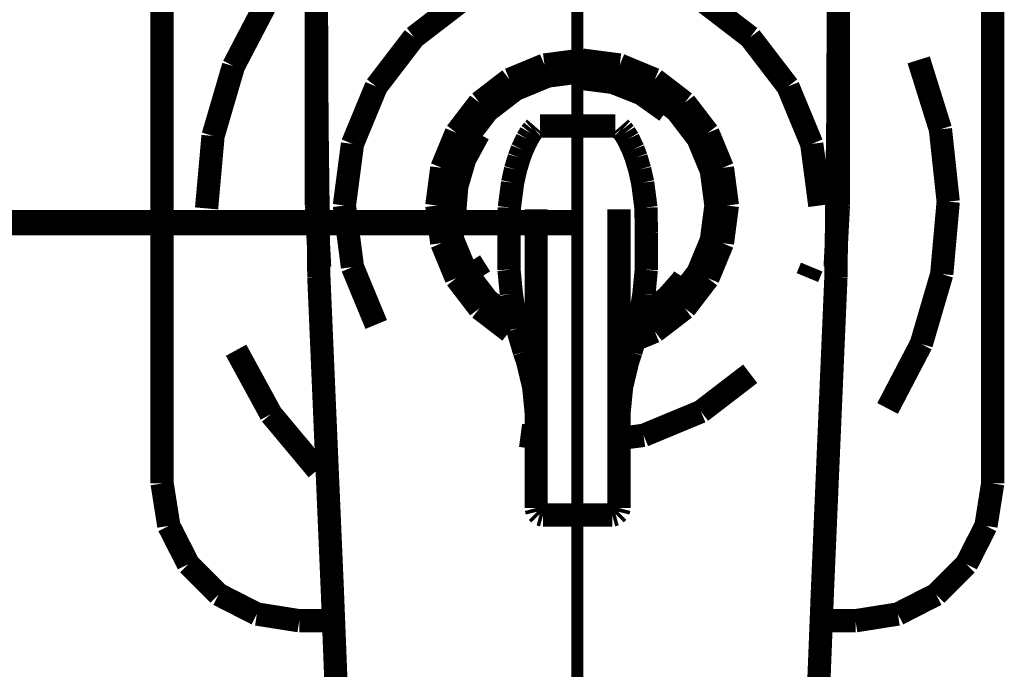
# Model space of a CAD drawing. Extents: x 72 to 485, y -269 to -8.
# Drawn here: x 134 to 142, y -94 to -89 of the extents above; entities that cross this region are included whole.
import ezdxf

# ---------------------------------------------------------------- set-up
doc = ezdxf.new("R2010")
doc.units = 0
doc.linetypes.add('AIGENLINE004', pattern=[5.2917, 3.5278, -1.7639, 0, 0])
doc.linetypes.add('AIGENLINE009', pattern=[1.4112, 0.7056, -0.7056])
doc.layers.add('LAYER_31', color=7, linetype='CONTINUOUS')
doc.layers.add('LAYER_5', color=7, linetype='CONTINUOUS')

# ---------------------------------------------------------------- blocks, each defined once
blk = doc.blocks.new('AIGNBL05010003')
at = {"layer": 'LAYER_5', "color": 6, "linetype": 'AIGENLINE009', "const_width": 0.1834, "flags": 128}
blk.add_lwpolyline([(138.4625, -90.4705), (126.5377, -90.4705)], dxfattribs=at)
blk = doc.blocks.new('AIGNBL1F0200E5')
at = {"layer": 'LAYER_31', "const_width": 0.1693}
blk.add_lwpolyline([(136.5631, -90.3651), (136.5858, -90.7917)], dxfattribs=at)
blk = doc.blocks.new('AIGNBL1F0200E6')
at = {"layer": 'LAYER_31', "const_width": 0.1693}
blk.add_lwpolyline([(136.5625, -90.342), (136.5631, -90.3651)], dxfattribs=at)
blk = doc.blocks.new('AIGNBL1F0200E7')
at = {"layer": 'LAYER_31', "const_width": 0.1693}
blk.add_lwpolyline([(136.5625, -88.8667), (136.5625, -90.342)], dxfattribs=at)
blk = doc.blocks.new('AIGNBL1F0200EC')
at = {"layer": 'LAYER_31', "const_width": 0.1693}
blk.add_lwpolyline([(136.6776, -93.129), (136.7671, -95.3948)], dxfattribs=at)
blk = doc.blocks.new('AIGNBL1F0200F3')
at = {"layer": 'LAYER_31', "const_width": 0.1693}
blk.add_lwpolyline([(136.5802, -90.8695), (136.6776, -93.129)], dxfattribs=at)
blk = doc.blocks.new('AIGNBL1F0200F5')
at = {"layer": 'LAYER_31', "const_width": 0.1693}
blk.add_lwpolyline([(136.5662, -89.7212), (136.5802, -90.8695)], dxfattribs=at)
blk = doc.blocks.new('AIGNBL1F0200F9')
at = {"layer": 'LAYER_31', "const_width": 0.1693}
blk.add_lwpolyline([(136.5625, -88.8667), (136.5662, -89.7212)], dxfattribs=at)
blk = doc.blocks.new('AIGNBL1F0200FA')
at = {"layer": 'LAYER_31', "const_width": 0.1693}
blk.add_lwpolyline([(140.3392, -90.7917), (140.3619, -90.3651)], dxfattribs=at)
blk = doc.blocks.new('AIGNBL1F0200FB')
at = {"layer": 'LAYER_31', "const_width": 0.1693}
blk.add_lwpolyline([(140.3625, -90.342), (140.3625, -88.8667)], dxfattribs=at)
blk = doc.blocks.new('AIGNBL1F0200FC')
at = {"layer": 'LAYER_31', "const_width": 0.1693}
blk.add_lwpolyline([(140.3619, -90.3651), (140.3625, -90.342)], dxfattribs=at)
blk = doc.blocks.new('AIGNBL1F020101')
at = {"layer": 'LAYER_31', "const_width": 0.1693}
blk.add_lwpolyline([(140.1579, -95.3948), (140.2474, -93.129)], dxfattribs=at)
blk = doc.blocks.new('AIGNBL1F020108')
at = {"layer": 'LAYER_31', "const_width": 0.1693}
blk.add_lwpolyline([(140.2474, -93.129), (140.3448, -90.8695)], dxfattribs=at)
blk = doc.blocks.new('AIGNBL1F02010A')
at = {"layer": 'LAYER_31', "const_width": 0.1693}
blk.add_lwpolyline([(140.3448, -90.8695), (140.3588, -89.7212)], dxfattribs=at)
blk = doc.blocks.new('AIGNBL1F02010D')
at = {"layer": 'LAYER_31', "const_width": 0.1693}
blk.add_lwpolyline([(140.3588, -89.7212), (140.3625, -88.8667)], dxfattribs=at)
blk = doc.blocks.new('AIGNBL1F02010F')
at = {"layer": 'LAYER_31', "const_width": 0.1693}
blk.add_lwpolyline([(138.2231, -89.3237), (138.4969, -89.2877)], dxfattribs=at)
blk = doc.blocks.new('AIGNBL1F020110')
at = {"layer": 'LAYER_31', "const_width": 0.1693}
blk.add_lwpolyline([(137.968, -89.4294), (138.2231, -89.3237)], dxfattribs=at)
blk = doc.blocks.new('AIGNBL1F020111')
at = {"layer": 'LAYER_31', "const_width": 0.1693}
blk.add_lwpolyline([(137.749, -89.5975), (137.968, -89.4294)], dxfattribs=at)
blk = doc.blocks.new('AIGNBL1F020112')
at = {"layer": 'LAYER_31', "const_width": 0.1693}
blk.add_lwpolyline([(137.5809, -89.8165), (137.749, -89.5975)], dxfattribs=at)
blk = doc.blocks.new('AIGNBL1F020113')
at = {"layer": 'LAYER_31', "const_width": 0.1693}
blk.add_lwpolyline([(137.4752, -90.0716), (137.5809, -89.8165)], dxfattribs=at)
blk = doc.blocks.new('AIGNBL1F020114')
at = {"layer": 'LAYER_31', "const_width": 0.1693}
blk.add_lwpolyline([(137.4392, -90.3454), (137.4752, -90.0716)], dxfattribs=at)
blk = doc.blocks.new('AIGNBL1F020115')
at = {"layer": 'LAYER_31', "const_width": 0.1693}
blk.add_lwpolyline([(137.4752, -90.6191), (137.4392, -90.3454)], dxfattribs=at)
blk = doc.blocks.new('AIGNBL1F020116')
at = {"layer": 'LAYER_31', "const_width": 0.1693}
blk.add_lwpolyline([(137.5809, -90.8742), (137.4752, -90.6191)], dxfattribs=at)
blk = doc.blocks.new('AIGNBL1F020117')
at = {"layer": 'LAYER_31', "const_width": 0.1693}
blk.add_lwpolyline([(137.749, -91.0932), (137.5809, -90.8742)], dxfattribs=at)
blk = doc.blocks.new('AIGNBL1F020118')
at = {"layer": 'LAYER_31', "const_width": 0.1693}
blk.add_lwpolyline([(137.968, -91.2613), (137.749, -91.0932)], dxfattribs=at)
blk = doc.blocks.new('AIGNBL1F020119')
at = {"layer": 'LAYER_31', "const_width": 0.1693}
blk.add_lwpolyline([(139.0257, -91.2613), (138.7706, -91.367)], dxfattribs=at)
blk = doc.blocks.new('AIGNBL1F02011A')
at = {"layer": 'LAYER_31', "const_width": 0.1693}
blk.add_lwpolyline([(139.2447, -91.0932), (139.0257, -91.2613)], dxfattribs=at)
blk = doc.blocks.new('AIGNBL1F02011B')
at = {"layer": 'LAYER_31', "const_width": 0.1693}
blk.add_lwpolyline([(139.4128, -90.8742), (139.2447, -91.0932)], dxfattribs=at)
blk = doc.blocks.new('AIGNBL1F02011C')
at = {"layer": 'LAYER_31', "const_width": 0.1693}
blk.add_lwpolyline([(139.5185, -90.6191), (139.4128, -90.8742)], dxfattribs=at)
blk = doc.blocks.new('AIGNBL1F02011D')
at = {"layer": 'LAYER_31', "const_width": 0.1693}
blk.add_lwpolyline([(139.5545, -90.3454), (139.5185, -90.6191)], dxfattribs=at)
blk = doc.blocks.new('AIGNBL1F02011E')
at = {"layer": 'LAYER_31', "const_width": 0.1693}
blk.add_lwpolyline([(139.5185, -90.0716), (139.5545, -90.3454)], dxfattribs=at)
blk = doc.blocks.new('AIGNBL1F02011F')
at = {"layer": 'LAYER_31', "const_width": 0.1693}
blk.add_lwpolyline([(139.4128, -89.8165), (139.5185, -90.0716)], dxfattribs=at)
blk = doc.blocks.new('AIGNBL1F020120')
at = {"layer": 'LAYER_31', "const_width": 0.1693}
blk.add_lwpolyline([(139.2447, -89.5975), (139.4128, -89.8165)], dxfattribs=at)
blk = doc.blocks.new('AIGNBL1F020121')
at = {"layer": 'LAYER_31', "const_width": 0.1693}
blk.add_lwpolyline([(139.0257, -89.4294), (139.2447, -89.5975)], dxfattribs=at)
blk = doc.blocks.new('AIGNBL1F020122')
at = {"layer": 'LAYER_31', "const_width": 0.1693}
blk.add_lwpolyline([(138.7706, -89.3237), (139.0257, -89.4294)], dxfattribs=at)
blk = doc.blocks.new('AIGNBL1F020123')
at = {"layer": 'LAYER_31', "const_width": 0.1693}
blk.add_lwpolyline([(138.4969, -89.2877), (138.7706, -89.3237)], dxfattribs=at)
blk = doc.blocks.new('AIGNBL1F020124')
at = {"layer": 'LAYER_31', "const_width": 0.1693}
blk.add_lwpolyline([(138.4969, -89.3232), (138.2323, -89.358)], dxfattribs=at)
blk = doc.blocks.new('AIGNBL1F020125')
at = {"layer": 'LAYER_31', "const_width": 0.1693}
blk.add_lwpolyline([(138.2323, -89.358), (137.9858, -89.4601)], dxfattribs=at)
blk = doc.blocks.new('AIGNBL1F020126')
at = {"layer": 'LAYER_31', "const_width": 0.1693}
blk.add_lwpolyline([(137.9858, -89.4601), (137.7741, -89.6226)], dxfattribs=at)
blk = doc.blocks.new('AIGNBL1F020127')
at = {"layer": 'LAYER_31', "const_width": 0.1693}
blk.add_lwpolyline([(137.7741, -89.6226), (137.6116, -89.8343)], dxfattribs=at)
blk = doc.blocks.new('AIGNBL1F020128')
at = {"layer": 'LAYER_31', "const_width": 0.1693}
blk.add_lwpolyline([(137.6116, -89.8343), (137.5095, -90.0808)], dxfattribs=at)
blk = doc.blocks.new('AIGNBL1F020129')
at = {"layer": 'LAYER_31', "const_width": 0.1693}
blk.add_lwpolyline([(137.5095, -90.0808), (137.4747, -90.3454)], dxfattribs=at)
blk = doc.blocks.new('AIGNBL1F02012A')
at = {"layer": 'LAYER_31', "const_width": 0.1693}
blk.add_lwpolyline([(137.4747, -90.3454), (137.5095, -90.6099)], dxfattribs=at)
blk = doc.blocks.new('AIGNBL1F02012B')
at = {"layer": 'LAYER_31', "const_width": 0.1693}
blk.add_lwpolyline([(137.5095, -90.6099), (137.6116, -90.8564)], dxfattribs=at)
blk = doc.blocks.new('AIGNBL1F02012C')
at = {"layer": 'LAYER_31', "const_width": 0.1693}
blk.add_lwpolyline([(137.6116, -90.8564), (137.7741, -91.0681)], dxfattribs=at)
blk = doc.blocks.new('AIGNBL1F02012D')
at = {"layer": 'LAYER_31', "const_width": 0.1693}
blk.add_lwpolyline([(137.7741, -91.0681), (137.9858, -91.2306)], dxfattribs=at)
blk = doc.blocks.new('AIGNBL1F02012E')
at = {"layer": 'LAYER_31', "const_width": 0.1693}
blk.add_lwpolyline([(139.0079, -91.2306), (139.2196, -91.0681)], dxfattribs=at)
blk = doc.blocks.new('AIGNBL1F02012F')
at = {"layer": 'LAYER_31', "const_width": 0.1693}
blk.add_lwpolyline([(139.2196, -91.0681), (139.3821, -90.8564)], dxfattribs=at)
blk = doc.blocks.new('AIGNBL1F020130')
at = {"layer": 'LAYER_31', "const_width": 0.1693}
blk.add_lwpolyline([(139.3821, -90.8564), (139.4842, -90.6099)], dxfattribs=at)
blk = doc.blocks.new('AIGNBL1F020131')
at = {"layer": 'LAYER_31', "const_width": 0.1693}
blk.add_lwpolyline([(139.4842, -90.6099), (139.519, -90.3454)], dxfattribs=at)
blk = doc.blocks.new('AIGNBL1F020132')
at = {"layer": 'LAYER_31', "const_width": 0.1693}
blk.add_lwpolyline([(139.519, -90.3454), (139.4842, -90.0808)], dxfattribs=at)
blk = doc.blocks.new('AIGNBL1F020133')
at = {"layer": 'LAYER_31', "const_width": 0.1693}
blk.add_lwpolyline([(139.4842, -90.0808), (139.3821, -89.8343)], dxfattribs=at)
blk = doc.blocks.new('AIGNBL1F020134')
at = {"layer": 'LAYER_31', "const_width": 0.1693}
blk.add_lwpolyline([(139.3821, -89.8343), (139.2196, -89.6226)], dxfattribs=at)
blk = doc.blocks.new('AIGNBL1F020135')
at = {"layer": 'LAYER_31', "const_width": 0.1693}
blk.add_lwpolyline([(139.2196, -89.6226), (139.0079, -89.4601)], dxfattribs=at)
blk = doc.blocks.new('AIGNBL1F020136')
at = {"layer": 'LAYER_31', "const_width": 0.1693}
blk.add_lwpolyline([(139.0079, -89.4601), (138.7614, -89.358)], dxfattribs=at)
blk = doc.blocks.new('AIGNBL1F020137')
at = {"layer": 'LAYER_31', "const_width": 0.1693}
blk.add_lwpolyline([(138.7614, -89.358), (138.4969, -89.3232)], dxfattribs=at)
blk = doc.blocks.new('AIGNBL1F020138')
at = {"layer": 'LAYER_31', "const_width": 0.1693}
blk.add_lwpolyline([(138.2446, -89.4041), (138.4969, -89.3709)], dxfattribs=at)
blk = doc.blocks.new('AIGNBL1F020139')
at = {"layer": 'LAYER_31', "const_width": 0.1693}
blk.add_lwpolyline([(138.0096, -89.5014), (138.2446, -89.4041)], dxfattribs=at)
blk = doc.blocks.new('AIGNBL1F02013A')
at = {"layer": 'LAYER_31', "const_width": 0.1693}
blk.add_lwpolyline([(137.8078, -89.6563), (138.0096, -89.5014)], dxfattribs=at)
blk = doc.blocks.new('AIGNBL1F02013B')
at = {"layer": 'LAYER_31', "const_width": 0.1693}
blk.add_lwpolyline([(137.6529, -89.8581), (137.8078, -89.6563)], dxfattribs=at)
blk = doc.blocks.new('AIGNBL1F02013C')
at = {"layer": 'LAYER_31', "const_width": 0.1693}
blk.add_lwpolyline([(137.5556, -90.0931), (137.6529, -89.8581)], dxfattribs=at)
blk = doc.blocks.new('AIGNBL1F02013D')
at = {"layer": 'LAYER_31', "const_width": 0.1693}
blk.add_lwpolyline([(137.5224, -90.3454), (137.5556, -90.0931)], dxfattribs=at)
blk = doc.blocks.new('AIGNBL1F02013E')
at = {"layer": 'LAYER_31', "const_width": 0.1693}
blk.add_lwpolyline([(137.5556, -90.5976), (137.5224, -90.3454)], dxfattribs=at)
blk = doc.blocks.new('AIGNBL1F02013F')
at = {"layer": 'LAYER_31', "const_width": 0.1693}
blk.add_lwpolyline([(137.6529, -90.8326), (137.5556, -90.5976)], dxfattribs=at)
blk = doc.blocks.new('AIGNBL1F020140')
at = {"layer": 'LAYER_31', "const_width": 0.1693}
blk.add_lwpolyline([(137.8078, -91.0344), (137.6529, -90.8326)], dxfattribs=at)
blk = doc.blocks.new('AIGNBL1F020141')
at = {"layer": 'LAYER_31', "const_width": 0.1693}
blk.add_lwpolyline([(138.0096, -91.1893), (137.8078, -91.0344)], dxfattribs=at)
blk = doc.blocks.new('AIGNBL1F020142')
at = {"layer": 'LAYER_31', "const_width": 0.1693}
blk.add_lwpolyline([(139.1859, -91.0344), (138.9841, -91.1893)], dxfattribs=at)
blk = doc.blocks.new('AIGNBL1F020143')
at = {"layer": 'LAYER_31', "const_width": 0.1693}
blk.add_lwpolyline([(139.3408, -90.8326), (139.1859, -91.0344)], dxfattribs=at)
blk = doc.blocks.new('AIGNBL1F020144')
at = {"layer": 'LAYER_31', "const_width": 0.1693}
blk.add_lwpolyline([(139.4381, -90.5976), (139.3408, -90.8326)], dxfattribs=at)
blk = doc.blocks.new('AIGNBL1F020145')
at = {"layer": 'LAYER_31', "const_width": 0.1693}
blk.add_lwpolyline([(139.4713, -90.3454), (139.4381, -90.5976)], dxfattribs=at)
blk = doc.blocks.new('AIGNBL1F020146')
at = {"layer": 'LAYER_31', "const_width": 0.1693}
blk.add_lwpolyline([(139.4381, -90.0931), (139.4713, -90.3454)], dxfattribs=at)
blk = doc.blocks.new('AIGNBL1F020147')
at = {"layer": 'LAYER_31', "const_width": 0.1693}
blk.add_lwpolyline([(139.3408, -89.8581), (139.4381, -90.0931)], dxfattribs=at)
blk = doc.blocks.new('AIGNBL1F020148')
at = {"layer": 'LAYER_31', "const_width": 0.1693}
blk.add_lwpolyline([(139.1859, -89.6563), (139.3408, -89.8581)], dxfattribs=at)
blk = doc.blocks.new('AIGNBL1F020149')
at = {"layer": 'LAYER_31', "const_width": 0.1693}
blk.add_lwpolyline([(138.9841, -89.5014), (139.1859, -89.6563)], dxfattribs=at)
blk = doc.blocks.new('AIGNBL1F02014A')
at = {"layer": 'LAYER_31', "const_width": 0.1693}
blk.add_lwpolyline([(138.7491, -89.4041), (138.9841, -89.5014)], dxfattribs=at)
blk = doc.blocks.new('AIGNBL1F02014B')
at = {"layer": 'LAYER_31', "const_width": 0.1693}
blk.add_lwpolyline([(138.4969, -89.3709), (138.7491, -89.4041)], dxfattribs=at)
blk = doc.blocks.new('AIGNBL1F02014C')
at = {"layer": 'LAYER_31', "const_width": 0.1693}
blk.add_lwpolyline([(138.7661, -92.4955), (138.7661, -92.4578)], dxfattribs=at)
blk = doc.blocks.new('AIGNBL1F02014D')
at = {"layer": 'LAYER_31', "const_width": 0.1693}
blk.add_lwpolyline([(138.7161, -92.5973), (138.7411, -92.5906)], dxfattribs=at)
blk = doc.blocks.new('AIGNBL1F02014E')
at = {"layer": 'LAYER_31', "const_width": 0.1693}
blk.add_lwpolyline([(138.7661, -91.2788), (138.7661, -91.2288)], dxfattribs=at)
blk = doc.blocks.new('AIGNBL1F02014F')
at = {"layer": 'LAYER_31', "const_width": 0.1693}
blk.add_lwpolyline([(138.7661, -91.0674), (138.7661, -90.3725)], dxfattribs=at)
blk = doc.blocks.new('AIGNBL1F020150')
at = {"layer": 'LAYER_31', "const_width": 0.1693}
blk.add_lwpolyline([(138.7661, -92.3418), (138.7661, -92.0136)], dxfattribs=at)
blk = doc.blocks.new('AIGNBL1F020151')
at = {"layer": 'LAYER_31', "const_width": 0.1693}
blk.add_lwpolyline([(138.7661, -92.4158), (138.7661, -92.3418)], dxfattribs=at)
blk = doc.blocks.new('AIGNBL1F020152')
at = {"layer": 'LAYER_31', "const_width": 0.1693}
blk.add_lwpolyline([(138.7661, -92.4578), (138.7661, -92.4158)], dxfattribs=at)
blk = doc.blocks.new('AIGNBL1F020153')
at = {"layer": 'LAYER_31', "const_width": 0.1693}
blk.add_lwpolyline([(138.7661, -92.5231), (138.7661, -92.4955)], dxfattribs=at)
blk = doc.blocks.new('AIGNBL1F020154')
at = {"layer": 'LAYER_31', "const_width": 0.1693}
blk.add_lwpolyline([(138.7411, -92.5906), (138.7594, -92.5724)], dxfattribs=at)
blk = doc.blocks.new('AIGNBL1F020155')
at = {"layer": 'LAYER_31', "const_width": 0.1693}
blk.add_lwpolyline([(138.7661, -91.14), (138.7661, -91.0929)], dxfattribs=at)
blk = doc.blocks.new('AIGNBL1F020156')
at = {"layer": 'LAYER_31', "const_width": 0.1693}
blk.add_lwpolyline([(138.7661, -91.0929), (138.7661, -91.0674)], dxfattribs=at)
blk = doc.blocks.new('AIGNBL1F020157')
at = {"layer": 'LAYER_31', "const_width": 0.1693}
blk.add_lwpolyline([(138.7661, -91.357), (138.7661, -91.2788)], dxfattribs=at)
blk = doc.blocks.new('AIGNBL1F020158')
at = {"layer": 'LAYER_31', "const_width": 0.1693}
blk.add_lwpolyline([(138.7661, -91.1813), (138.7661, -91.14)], dxfattribs=at)
blk = doc.blocks.new('AIGNBL1F020159')
at = {"layer": 'LAYER_31', "const_width": 0.1693}
blk.add_lwpolyline([(138.7594, -92.5724), (138.7661, -92.546)], dxfattribs=at)
blk = doc.blocks.new('AIGNBL1F02015A')
at = {"layer": 'LAYER_31', "const_width": 0.1693}
blk.add_lwpolyline([(138.7661, -92.546), (138.7661, -92.5231)], dxfattribs=at)
blk = doc.blocks.new('AIGNBL1F02015B')
at = {"layer": 'LAYER_31', "const_width": 0.1693}
blk.add_lwpolyline([(138.7104, -92.5973), (138.7161, -92.5973)], dxfattribs=at)
blk = doc.blocks.new('AIGNBL1F02015C')
at = {"layer": 'LAYER_31', "const_width": 0.1693}
blk.add_lwpolyline([(138.7661, -91.2288), (138.7661, -91.1813)], dxfattribs=at)
blk = doc.blocks.new('AIGNBL1F02015D')
at = {"layer": 'LAYER_31', "const_width": 0.1693}
blk.add_lwpolyline([(138.8523, -91.4089), (138.9021, -91.2399)], dxfattribs=at)
blk = doc.blocks.new('AIGNBL1F02015E')
at = {"layer": 'LAYER_31', "const_width": 0.1693}
blk.add_lwpolyline([(138.8289, -91.4778), (138.8523, -91.4089)], dxfattribs=at)
blk = doc.blocks.new('AIGNBL1F02015F')
at = {"layer": 'LAYER_31', "const_width": 0.1693}
blk.add_lwpolyline([(138.9021, -91.2399), (138.9348, -91.0671)], dxfattribs=at)
blk = doc.blocks.new('AIGNBL1F020160')
at = {"layer": 'LAYER_31', "const_width": 0.1693}
blk.add_lwpolyline([(138.965, -90.5431), (138.9615, -90.3605)], dxfattribs=at)
blk = doc.blocks.new('AIGNBL1F020161')
at = {"layer": 'LAYER_31', "const_width": 0.1693}
blk.add_lwpolyline([(138.964, -90.8132), (138.965, -90.5431)], dxfattribs=at)
blk = doc.blocks.new('AIGNBL1F020162')
at = {"layer": 'LAYER_31', "const_width": 0.1693}
blk.add_lwpolyline([(138.9378, -90.1794), (138.9163, -90.0835)], dxfattribs=at)
blk = doc.blocks.new('AIGNBL1F020163')
at = {"layer": 'LAYER_31', "const_width": 0.1693}
blk.add_lwpolyline([(138.7661, -91.1744), (138.7661, -91.3432)], dxfattribs=at)
blk = doc.blocks.new('AIGNBL1F020164')
at = {"layer": 'LAYER_31', "const_width": 0.1693}
blk.add_lwpolyline([(138.9469, -90.9891), (138.964, -90.8132)], dxfattribs=at)
blk = doc.blocks.new('AIGNBL1F020165')
at = {"layer": 'LAYER_31', "const_width": 0.1693}
blk.add_lwpolyline([(138.9348, -91.0671), (138.9469, -90.9891)], dxfattribs=at)
blk = doc.blocks.new('AIGNBL1F020166')
at = {"layer": 'LAYER_31', "const_width": 0.1693}
blk.add_lwpolyline([(138.9615, -90.3605), (138.9378, -90.1794)], dxfattribs=at)
blk = doc.blocks.new('AIGNBL1F020167')
at = {"layer": 'LAYER_31', "const_width": 0.1693}
blk.add_lwpolyline([(138.7661, -91.8497), (138.7944, -91.5596)], dxfattribs=at)
blk = doc.blocks.new('AIGNBL1F020168')
at = {"layer": 'LAYER_31', "const_width": 0.1693}
blk.add_lwpolyline([(138.7689, -91.7285), (138.8289, -91.4778)], dxfattribs=at)
blk = doc.blocks.new('AIGNBL1F020169')
at = {"layer": 'LAYER_31', "const_width": 0.1693}
blk.add_lwpolyline([(138.8902, -89.9964), (138.8683, -89.9375)], dxfattribs=at)
blk = doc.blocks.new('AIGNBL1F02016A')
at = {"layer": 'LAYER_31', "const_width": 0.1693}
blk.add_lwpolyline([(138.8683, -89.9375), (138.832, -89.8611)], dxfattribs=at)
blk = doc.blocks.new('AIGNBL1F02016B')
at = {"layer": 'LAYER_31', "const_width": 0.1693}
blk.add_lwpolyline([(138.832, -89.8611), (138.8069, -89.8192)], dxfattribs=at)
blk = doc.blocks.new('AIGNBL1F02016C')
at = {"layer": 'LAYER_31', "const_width": 0.1693}
blk.add_lwpolyline([(138.9163, -90.0835), (138.8902, -89.9964)], dxfattribs=at)
blk = doc.blocks.new('AIGNBL1F02016D')
at = {"layer": 'LAYER_31', "const_width": 0.1693}
blk.add_lwpolyline([(138.8069, -89.8192), (138.7883, -89.7963)], dxfattribs=at)
blk = doc.blocks.new('AIGNBL1F02016E')
at = {"layer": 'LAYER_31', "const_width": 0.1693}
blk.add_lwpolyline([(138.7804, -89.7891), (138.7688, -89.7756)], dxfattribs=at)
blk = doc.blocks.new('AIGNBL1F02016F')
at = {"layer": 'LAYER_31', "const_width": 0.1693}
blk.add_lwpolyline([(138.7883, -89.7963), (138.7804, -89.7891)], dxfattribs=at)
blk = doc.blocks.new('AIGNBL1F020170')
at = {"layer": 'LAYER_31', "const_width": 0.1693}
blk.add_lwpolyline([(138.7381, -89.7668), (138.7319, -89.7668)], dxfattribs=at)
blk = doc.blocks.new('AIGNBL1F020171')
at = {"layer": 'LAYER_31', "const_width": 0.1693}
blk.add_lwpolyline([(138.4643, -92.5973), (138.7104, -92.5973)], dxfattribs=at)
blk = doc.blocks.new('AIGNBL1F020172')
at = {"layer": 'LAYER_31', "const_width": 0.1693}
blk.add_lwpolyline([(138.7319, -89.7668), (138.4643, -89.7668)], dxfattribs=at)
blk = doc.blocks.new('AIGNBL1F020173')
at = {"layer": 'LAYER_31', "const_width": 0.1693}
blk.add_lwpolyline([(138.7661, -91.6853), (138.7661, -91.357)], dxfattribs=at)
blk = doc.blocks.new('AIGNBL1F020174')
at = {"layer": 'LAYER_31', "const_width": 0.1693}
blk.add_lwpolyline([(138.7661, -92.0136), (138.7661, -91.6853)], dxfattribs=at)
blk = doc.blocks.new('AIGNBL1F020175')
at = {"layer": 'LAYER_31', "const_width": 0.1693}
blk.add_lwpolyline([(138.1625, -92.4578), (138.1625, -92.4955)], dxfattribs=at)
blk = doc.blocks.new('AIGNBL1F020176')
at = {"layer": 'LAYER_31', "const_width": 0.1693}
blk.add_lwpolyline([(138.1875, -92.5906), (138.2125, -92.5973)], dxfattribs=at)
blk = doc.blocks.new('AIGNBL1F020177')
at = {"layer": 'LAYER_31', "const_width": 0.1693}
blk.add_lwpolyline([(138.1625, -91.2288), (138.1625, -91.2788)], dxfattribs=at)
blk = doc.blocks.new('AIGNBL1F020178')
at = {"layer": 'LAYER_31', "const_width": 0.1693}
blk.add_lwpolyline([(138.1625, -90.3725), (138.1625, -91.0674)], dxfattribs=at)
blk = doc.blocks.new('AIGNBL1F020179')
at = {"layer": 'LAYER_31', "const_width": 0.1693}
blk.add_lwpolyline([(138.1625, -92.0136), (138.1625, -92.3418)], dxfattribs=at)
blk = doc.blocks.new('AIGNBL1F02017A')
at = {"layer": 'LAYER_31', "const_width": 0.1693}
blk.add_lwpolyline([(138.1625, -92.3418), (138.1625, -92.4158)], dxfattribs=at)
blk = doc.blocks.new('AIGNBL1F02017B')
at = {"layer": 'LAYER_31', "const_width": 0.1693}
blk.add_lwpolyline([(138.1625, -92.4158), (138.1625, -92.4578)], dxfattribs=at)
blk = doc.blocks.new('AIGNBL1F02017C')
at = {"layer": 'LAYER_31', "const_width": 0.1693}
blk.add_lwpolyline([(138.1625, -92.4955), (138.1625, -92.5231)], dxfattribs=at)
blk = doc.blocks.new('AIGNBL1F02017D')
at = {"layer": 'LAYER_31', "const_width": 0.1693}
blk.add_lwpolyline([(138.1692, -92.5724), (138.1875, -92.5906)], dxfattribs=at)
blk = doc.blocks.new('AIGNBL1F02017E')
at = {"layer": 'LAYER_31', "const_width": 0.1693}
blk.add_lwpolyline([(138.1625, -91.0929), (138.1625, -91.14)], dxfattribs=at)
blk = doc.blocks.new('AIGNBL1F02017F')
at = {"layer": 'LAYER_31', "const_width": 0.1693}
blk.add_lwpolyline([(138.1625, -91.0674), (138.1625, -91.0929)], dxfattribs=at)
blk = doc.blocks.new('AIGNBL1F020180')
at = {"layer": 'LAYER_31', "const_width": 0.1693}
blk.add_lwpolyline([(138.1625, -91.2788), (138.1625, -91.357)], dxfattribs=at)
blk = doc.blocks.new('AIGNBL1F020181')
at = {"layer": 'LAYER_31', "const_width": 0.1693}
blk.add_lwpolyline([(138.1625, -91.14), (138.1625, -91.1813)], dxfattribs=at)
blk = doc.blocks.new('AIGNBL1F020182')
at = {"layer": 'LAYER_31', "const_width": 0.1693}
blk.add_lwpolyline([(138.1625, -92.5231), (138.1625, -92.546)], dxfattribs=at)
blk = doc.blocks.new('AIGNBL1F020183')
at = {"layer": 'LAYER_31', "const_width": 0.1693}
blk.add_lwpolyline([(138.1625, -92.546), (138.1692, -92.5724)], dxfattribs=at)
blk = doc.blocks.new('AIGNBL1F020184')
at = {"layer": 'LAYER_31', "const_width": 0.1693}
blk.add_lwpolyline([(138.2125, -92.5973), (138.2182, -92.5973)], dxfattribs=at)
blk = doc.blocks.new('AIGNBL1F020185')
at = {"layer": 'LAYER_31', "const_width": 0.1693}
blk.add_lwpolyline([(138.1625, -91.1813), (138.1625, -91.2288)], dxfattribs=at)
blk = doc.blocks.new('AIGNBL1F020186')
at = {"layer": 'LAYER_31', "const_width": 0.1693}
blk.add_lwpolyline([(138.0763, -91.4089), (138.0997, -91.4778)], dxfattribs=at)
blk = doc.blocks.new('AIGNBL1F020187')
at = {"layer": 'LAYER_31', "const_width": 0.1693}
blk.add_lwpolyline([(138.0265, -91.2399), (138.0763, -91.4089)], dxfattribs=at)
blk = doc.blocks.new('AIGNBL1F020188')
at = {"layer": 'LAYER_31', "const_width": 0.1693}
blk.add_lwpolyline([(137.9937, -91.0671), (138.0265, -91.2399)], dxfattribs=at)
blk = doc.blocks.new('AIGNBL1F020189')
at = {"layer": 'LAYER_31', "const_width": 0.1693}
blk.add_lwpolyline([(137.9636, -90.5431), (137.9646, -90.8132)], dxfattribs=at)
blk = doc.blocks.new('AIGNBL1F02018A')
at = {"layer": 'LAYER_31', "const_width": 0.1693}
blk.add_lwpolyline([(137.9671, -90.3605), (137.9636, -90.5431)], dxfattribs=at)
blk = doc.blocks.new('AIGNBL1F02018B')
at = {"layer": 'LAYER_31', "const_width": 0.1693}
blk.add_lwpolyline([(138.0123, -90.0835), (137.9908, -90.1794)], dxfattribs=at)
blk = doc.blocks.new('AIGNBL1F02018C')
at = {"layer": 'LAYER_31', "const_width": 0.1693}
blk.add_lwpolyline([(137.9817, -90.9891), (137.9937, -91.0671)], dxfattribs=at)
blk = doc.blocks.new('AIGNBL1F02018D')
at = {"layer": 'LAYER_31', "const_width": 0.1693}
blk.add_lwpolyline([(137.9646, -90.8132), (137.9817, -90.9891)], dxfattribs=at)
blk = doc.blocks.new('AIGNBL1F02018E')
at = {"layer": 'LAYER_31', "const_width": 0.1693}
blk.add_lwpolyline([(137.9908, -90.1794), (137.9671, -90.3605)], dxfattribs=at)
blk = doc.blocks.new('AIGNBL1F02018F')
at = {"layer": 'LAYER_31', "const_width": 0.1693}
blk.add_lwpolyline([(138.1342, -91.5596), (138.1625, -91.8497)], dxfattribs=at)
blk = doc.blocks.new('AIGNBL1F020190')
at = {"layer": 'LAYER_31', "const_width": 0.1693}
blk.add_lwpolyline([(138.0997, -91.4778), (138.1597, -91.7285)], dxfattribs=at)
blk = doc.blocks.new('AIGNBL1F020191')
at = {"layer": 'LAYER_31', "const_width": 0.1693}
blk.add_lwpolyline([(138.0603, -89.9375), (138.0383, -89.9964)], dxfattribs=at)
blk = doc.blocks.new('AIGNBL1F020192')
at = {"layer": 'LAYER_31', "const_width": 0.1693}
blk.add_lwpolyline([(138.0966, -89.8611), (138.0603, -89.9375)], dxfattribs=at)
blk = doc.blocks.new('AIGNBL1F020193')
at = {"layer": 'LAYER_31', "const_width": 0.1693}
blk.add_lwpolyline([(138.1217, -89.8192), (138.0966, -89.8611)], dxfattribs=at)
blk = doc.blocks.new('AIGNBL1F020194')
at = {"layer": 'LAYER_31', "const_width": 0.1693}
blk.add_lwpolyline([(138.0383, -89.9964), (138.0123, -90.0835)], dxfattribs=at)
blk = doc.blocks.new('AIGNBL1F020195')
at = {"layer": 'LAYER_31', "const_width": 0.1693}
blk.add_lwpolyline([(138.1403, -89.7963), (138.1217, -89.8192)], dxfattribs=at)
blk = doc.blocks.new('AIGNBL1F020196')
at = {"layer": 'LAYER_31', "const_width": 0.1693}
blk.add_lwpolyline([(138.1598, -89.7756), (138.1482, -89.7891)], dxfattribs=at)
blk = doc.blocks.new('AIGNBL1F020197')
at = {"layer": 'LAYER_31', "const_width": 0.1693}
blk.add_lwpolyline([(138.1482, -89.7891), (138.1403, -89.7963)], dxfattribs=at)
blk = doc.blocks.new('AIGNBL1F020198')
at = {"layer": 'LAYER_31', "const_width": 0.1693}
blk.add_lwpolyline([(138.1966, -89.7668), (138.1904, -89.7668)], dxfattribs=at)
blk = doc.blocks.new('AIGNBL1F020199')
at = {"layer": 'LAYER_31', "const_width": 0.1693}
blk.add_lwpolyline([(138.2182, -92.5973), (138.4643, -92.5973)], dxfattribs=at)
blk = doc.blocks.new('AIGNBL1F02019A')
at = {"layer": 'LAYER_31', "const_width": 0.1693}
blk.add_lwpolyline([(138.4643, -89.7668), (138.1966, -89.7668)], dxfattribs=at)
blk = doc.blocks.new('AIGNBL1F02019B')
at = {"layer": 'LAYER_31', "const_width": 0.1693}
blk.add_lwpolyline([(138.1625, -91.3038), (138.1625, -91.2526)], dxfattribs=at)
blk = doc.blocks.new('AIGNBL1F02019C')
at = {"layer": 'LAYER_31', "const_width": 0.1693}
blk.add_lwpolyline([(138.1625, -91.357), (138.1625, -91.6853)], dxfattribs=at)
blk = doc.blocks.new('AIGNBL1F02019D')
at = {"layer": 'LAYER_31', "const_width": 0.1693}
blk.add_lwpolyline([(138.1625, -91.6853), (138.1625, -92.0136)], dxfattribs=at)
blk = doc.blocks.new('AIGNBL1F02019E')
at = {"layer": 'LAYER_31', "const_width": 0.1693}
blk.add_lwpolyline([(141.4862, -90.342), (141.4862, -88.317)], dxfattribs=at)
blk = doc.blocks.new('AIGNBL1F0201A0')
at = {"layer": 'LAYER_31', "const_width": 0.1693}
blk.add_lwpolyline([(136.4375, -93.3657), (136.687, -93.3657)], dxfattribs=at)
blk = doc.blocks.new('AIGNBL1F0201A2')
at = {"layer": 'LAYER_31', "const_width": 0.1693}
blk.add_lwpolyline([(135.4388, -88.317), (135.4388, -90.342)], dxfattribs=at)
blk = doc.blocks.new('AIGNBL1F0201A5')
at = {"layer": 'LAYER_31', "const_width": 0.1693}
blk.add_lwpolyline([(141.0745, -93.1749), (141.2954, -92.954)], dxfattribs=at)
blk = doc.blocks.new('AIGNBL1F0201A8')
at = {"layer": 'LAYER_31', "const_width": 0.1693}
blk.add_lwpolyline([(140.238, -93.3657), (140.4875, -93.3657)], dxfattribs=at)
blk = doc.blocks.new('AIGNBL1F0201A9')
at = {"layer": 'LAYER_31', "const_width": 0.1693}
blk.add_lwpolyline([(141.4373, -92.6756), (141.4862, -92.367)], dxfattribs=at)
blk = doc.blocks.new('AIGNBL1F0201AB')
at = {"layer": 'LAYER_31', "const_width": 0.1693}
blk.add_lwpolyline([(135.8505, -93.1749), (136.1289, -93.3168)], dxfattribs=at)
blk = doc.blocks.new('AIGNBL1F0201AE')
at = {"layer": 'LAYER_31', "const_width": 0.1693}
blk.add_lwpolyline([(135.9776, -91.3979), (136.2313, -91.8625)], dxfattribs=at)
blk = doc.blocks.new('AIGNBL1F0201AF')
at = {"layer": 'LAYER_31', "const_width": 0.1693}
blk.add_lwpolyline([(141.1153, -90.8446), (141.1624, -90.3173)], dxfattribs=at)
blk = doc.blocks.new('AIGNBL1F0201B0')
at = {"layer": 'LAYER_31', "const_width": 0.1693}
blk.add_lwpolyline([(136.2313, -91.8625), (136.5708, -92.2685)], dxfattribs=at)
blk = doc.blocks.new('AIGNBL1F0201B1')
at = {"layer": 'LAYER_31', "const_width": 0.1693}
blk.add_lwpolyline([(136.204, -88.8625), (135.9587, -89.3316)], dxfattribs=at)
blk = doc.blocks.new('AIGNBL1F0201B3')
at = {"layer": 'LAYER_31', "const_width": 0.1693}
blk.add_lwpolyline([(140.7211, -91.8215), (140.9663, -91.3525)], dxfattribs=at)
blk = doc.blocks.new('AIGNBL1F0201B4')
at = {"layer": 'LAYER_31', "const_width": 0.1693}
blk.add_lwpolyline([(140.9663, -91.3525), (141.1153, -90.8446)], dxfattribs=at)
blk = doc.blocks.new('AIGNBL1F0201B5')
at = {"layer": 'LAYER_31', "const_width": 0.1693}
blk.add_lwpolyline([(141.1057, -89.7912), (140.9474, -89.2861)], dxfattribs=at)
blk = doc.blocks.new('AIGNBL1F0201B6')
at = {"layer": 'LAYER_31', "const_width": 0.1693}
blk.add_lwpolyline([(141.1624, -90.3173), (141.1057, -89.7912)], dxfattribs=at)
blk = doc.blocks.new('AIGNBL1F0201BC')
at = {"layer": 'LAYER_31', "const_width": 0.1693}
blk.add_lwpolyline([(135.8097, -89.8394), (135.7626, -90.3666)], dxfattribs=at)
blk = doc.blocks.new('AIGNBL1F0201BD')
at = {"layer": 'LAYER_31', "const_width": 0.1693}
blk.add_lwpolyline([(135.9587, -89.3316), (135.8097, -89.8394)], dxfattribs=at)
blk = doc.blocks.new('AIGNBL1F0201BF')
at = {"layer": 'LAYER_31', "const_width": 0.1693}
blk.add_lwpolyline([(135.4388, -92.367), (135.4877, -92.6756)], dxfattribs=at)
blk = doc.blocks.new('AIGNBL1F0201C0')
at = {"layer": 'LAYER_31', "const_width": 0.1693}
blk.add_lwpolyline([(135.4388, -90.342), (135.4388, -92.367)], dxfattribs=at)
blk = doc.blocks.new('AIGNBL1F0201C1')
at = {"layer": 'LAYER_31', "const_width": 0.1693}
blk.add_lwpolyline([(140.7961, -93.3168), (141.0745, -93.1749)], dxfattribs=at)
blk = doc.blocks.new('AIGNBL1F0201C4')
at = {"layer": 'LAYER_31', "const_width": 0.1693}
blk.add_lwpolyline([(135.4877, -92.6756), (135.6296, -92.954)], dxfattribs=at)
blk = doc.blocks.new('AIGNBL1F0201C5')
at = {"layer": 'LAYER_31', "const_width": 0.1693}
blk.add_lwpolyline([(140.4875, -93.3657), (140.7961, -93.3168)], dxfattribs=at)
blk = doc.blocks.new('AIGNBL1F0201C6')
at = {"layer": 'LAYER_31', "const_width": 0.1693}
blk.add_lwpolyline([(135.6296, -92.954), (135.8505, -93.1749)], dxfattribs=at)
blk = doc.blocks.new('AIGNBL1F0201C7')
at = {"layer": 'LAYER_31', "const_width": 0.1693}
blk.add_lwpolyline([(136.1289, -93.3168), (136.4375, -93.3657)], dxfattribs=at)
blk = doc.blocks.new('AIGNBL1F0201C8')
at = {"layer": 'LAYER_31', "const_width": 0.1693}
blk.add_lwpolyline([(141.2954, -92.954), (141.4373, -92.6756)], dxfattribs=at)
blk = doc.blocks.new('AIGNBL1F0201C9')
at = {"layer": 'LAYER_31', "const_width": 0.1693}
blk.add_lwpolyline([(141.4862, -92.367), (141.4862, -90.342)], dxfattribs=at)
blk = doc.blocks.new('AIGNBL1F0201CA')
at = {"layer": 'LAYER_31', "const_width": 0.1693}
blk.add_lwpolyline([(137.5714, -90.3613), (137.5844, -90.205)], dxfattribs=at)
blk = doc.blocks.new('AIGNBL1F0201CB')
at = {"layer": 'LAYER_31', "const_width": 0.1693}
blk.add_lwpolyline([(137.5727, -90.402), (137.5714, -90.3613)], dxfattribs=at)
blk = doc.blocks.new('AIGNBL1F0201CC')
at = {"layer": 'LAYER_31', "const_width": 0.1693}
blk.add_lwpolyline([(137.5844, -90.205), (137.6419, -90.0088)], dxfattribs=at)
blk = doc.blocks.new('AIGNBL1F0201CD')
at = {"layer": 'LAYER_31', "const_width": 0.1693}
blk.add_lwpolyline([(137.6419, -90.0088), (137.7425, -89.8231)], dxfattribs=at)
blk = doc.blocks.new('AIGNBL1F0201CE')
at = {"layer": 'LAYER_31', "const_width": 0.1693}
blk.add_lwpolyline([(137.7557, -90.8695), (137.6823, -90.753)], dxfattribs=at)
blk = doc.blocks.new('AIGNBL1F0201D1')
at = {"layer": 'LAYER_31', "const_width": 0.1693}
blk.add_lwpolyline([(137.2729, -89.1215), (137.6314, -88.8464)], dxfattribs=at)
blk = doc.blocks.new('AIGNBL1F0201D2')
at = {"layer": 'LAYER_31', "const_width": 0.1693}
blk.add_lwpolyline([(136.9979, -89.4799), (137.2729, -89.1215)], dxfattribs=at)
blk = doc.blocks.new('AIGNBL1F0201D3')
at = {"layer": 'LAYER_31', "const_width": 0.1693}
blk.add_lwpolyline([(136.825, -89.8974), (136.9979, -89.4799)], dxfattribs=at)
blk = doc.blocks.new('AIGNBL1F0201D4')
at = {"layer": 'LAYER_31', "const_width": 0.1693}
blk.add_lwpolyline([(136.766, -90.3454), (136.825, -89.8974)], dxfattribs=at)
blk = doc.blocks.new('AIGNBL1F0201D5')
at = {"layer": 'LAYER_31', "const_width": 0.1693}
blk.add_lwpolyline([(136.825, -90.7933), (136.766, -90.3454)], dxfattribs=at)
blk = doc.blocks.new('AIGNBL1F0201D6')
at = {"layer": 'LAYER_31', "const_width": 0.1693}
blk.add_lwpolyline([(136.8565, -90.8695), (136.825, -90.7933)], dxfattribs=at)
blk = doc.blocks.new('AIGNBL1F0201D7')
at = {"layer": 'LAYER_31', "const_width": 0.1693}
blk.add_lwpolyline([(136.9979, -91.2108), (136.8565, -90.8695)], dxfattribs=at)
blk = doc.blocks.new('AIGNBL1F0201D8')
at = {"layer": 'LAYER_31', "const_width": 0.1693}
blk.add_lwpolyline([(138.0489, -92.0172), (138.1625, -92.0322)], dxfattribs=at)
blk = doc.blocks.new('AIGNBL1F0201D9')
at = {"layer": 'LAYER_31', "const_width": 0.1693}
blk.add_lwpolyline([(139.3623, -91.8443), (139.7208, -91.5693)], dxfattribs=at)
blk = doc.blocks.new('AIGNBL1F0201DA')
at = {"layer": 'LAYER_31', "const_width": 0.1693}
blk.add_lwpolyline([(140.1372, -90.8695), (140.1687, -90.7933)], dxfattribs=at)
blk = doc.blocks.new('AIGNBL1F0201DB')
at = {"layer": 'LAYER_31', "const_width": 0.1693}
blk.add_lwpolyline([(140.2277, -90.3454), (140.1687, -89.8974)], dxfattribs=at)
blk = doc.blocks.new('AIGNBL1F0201DC')
at = {"layer": 'LAYER_31', "const_width": 0.1693}
blk.add_lwpolyline([(140.1687, -89.8974), (139.9958, -89.4799)], dxfattribs=at)
blk = doc.blocks.new('AIGNBL1F0201DD')
at = {"layer": 'LAYER_31', "const_width": 0.1693}
blk.add_lwpolyline([(139.9958, -89.4799), (139.7208, -89.1215)], dxfattribs=at)
blk = doc.blocks.new('AIGNBL1F0201DE')
at = {"layer": 'LAYER_31', "const_width": 0.1693}
blk.add_lwpolyline([(139.3623, -88.8464), (139.7208, -89.1215)], dxfattribs=at)
blk = doc.blocks.new('AIGNBL1F0201E1')
at = {"layer": 'LAYER_31', "const_width": 0.1693}
blk.add_lwpolyline([(138.4625, -89.4259), (138.4969, -89.4215)], dxfattribs=at)
blk = doc.blocks.new('AIGNBL1F0201E2')
at = {"layer": 'LAYER_31', "const_width": 0.1693}
blk.add_lwpolyline([(138.4969, -89.4215), (138.7201, -89.4498)], dxfattribs=at)
blk = doc.blocks.new('AIGNBL1F0201E3')
at = {"layer": 'LAYER_31', "const_width": 0.1693}
blk.add_lwpolyline([(138.7201, -89.4498), (138.9282, -89.5318)], dxfattribs=at)
blk = doc.blocks.new('AIGNBL1F0201E4')
at = {"layer": 'LAYER_31', "const_width": 0.1693}
blk.add_lwpolyline([(138.9282, -89.5318), (139.1083, -89.6599)], dxfattribs=at)
blk = doc.blocks.new('AIGNBL1F0201E6')
at = {"layer": 'LAYER_31', "const_width": 0.1693}
blk.add_lwpolyline([(139.2228, -90.8937), (139.238, -90.8695)], dxfattribs=at)
blk = doc.blocks.new('AIGNBL1F0201E7')
at = {"layer": 'LAYER_31', "const_width": 0.1693}
blk.add_lwpolyline([(139.1192, -91.0106), (139.2228, -90.8937)], dxfattribs=at)
blk = doc.blocks.new('AIGNBL1F0201E8')
at = {"layer": 'LAYER_31', "const_width": 0.1693}
blk.add_lwpolyline([(139.005, -91.1043), (139.1192, -91.0106)], dxfattribs=at)
blk = doc.blocks.new('AIGNBL1F0201E9')
at = {"layer": 'LAYER_31', "const_width": 0.1693}
blk.add_lwpolyline([(138.8835, -91.1758), (139.005, -91.1043)], dxfattribs=at)
blk = doc.blocks.new('AIGNBL1F0201EA')
at = {"layer": 'LAYER_31', "const_width": 0.1693}
blk.add_lwpolyline([(138.7661, -92.0408), (138.9448, -92.0172)], dxfattribs=at)
blk = doc.blocks.new('AIGNBL1F0201EB')
at = {"layer": 'LAYER_31', "const_width": 0.1693}
blk.add_lwpolyline([(138.9448, -92.0172), (139.3623, -91.8443)], dxfattribs=at)
blk = doc.blocks.new('AIGNBL1F0100E4')
at = {"layer": 'LAYER_31'}
for name in ['AIGNBL1F0201A2', 'AIGNBL1F02019E', 'AIGNBL1F0201B1', 'AIGNBL1F0200E7', 'AIGNBL1F0200F9', 'AIGNBL1F0201D1', 'AIGNBL1F0201DE', 'AIGNBL1F02010D', 'AIGNBL1F0200FB', 'AIGNBL1F0201D2', 'AIGNBL1F0201DD', 'AIGNBL1F0201BD', 'AIGNBL1F020110', 'AIGNBL1F02010F', 'AIGNBL1F020124', 'AIGNBL1F020123', 'AIGNBL1F020137', 'AIGNBL1F020122', 'AIGNBL1F0201B5', 'AIGNBL1F020125', 'AIGNBL1F020139', 'AIGNBL1F020138', 'AIGNBL1F02014B', 'AIGNBL1F02014A', 'AIGNBL1F020136', 'AIGNBL1F0201D3', 'AIGNBL1F020111', 'AIGNBL1F020126', 'AIGNBL1F0201E1', 'AIGNBL1F0201E2', 'AIGNBL1F0201E3', 'AIGNBL1F020135', 'AIGNBL1F020121', 'AIGNBL1F0201DC', 'AIGNBL1F02013A', 'AIGNBL1F0201E4', 'AIGNBL1F020149', 'AIGNBL1F020112', 'AIGNBL1F020127', 'AIGNBL1F020134', 'AIGNBL1F020120', 'AIGNBL1F02013B', 'AIGNBL1F020148', 'AIGNBL1F0200F5', 'AIGNBL1F020198', 'AIGNBL1F02019A', 'AIGNBL1F020172', 'AIGNBL1F020170', 'AIGNBL1F02010A', 'AIGNBL1F0201BC', 'AIGNBL1F020113', 'AIGNBL1F020128', 'AIGNBL1F0201CD', 'AIGNBL1F020193', 'AIGNBL1F020195', 'AIGNBL1F020197', 'AIGNBL1F020196', 'AIGNBL1F02016E', 'AIGNBL1F02016F', 'AIGNBL1F02016D', 'AIGNBL1F02016B', 'AIGNBL1F020133', 'AIGNBL1F02011F', 'AIGNBL1F0201B6', 'AIGNBL1F0201D4', 'AIGNBL1F02013C', 'AIGNBL1F020192', 'AIGNBL1F02016A', 'AIGNBL1F020147', 'AIGNBL1F0201DB', 'AIGNBL1F020191', 'AIGNBL1F020169', 'AIGNBL1F0201CC', 'AIGNBL1F020194', 'AIGNBL1F02016C', 'AIGNBL1F020114', 'AIGNBL1F020129', 'AIGNBL1F02013D', 'AIGNBL1F02018B', 'AIGNBL1F020162', 'AIGNBL1F020146', 'AIGNBL1F020132', 'AIGNBL1F02011E', 'AIGNBL1F02018E', 'AIGNBL1F020166', 'AIGNBL1F0201CA', 'AIGNBL1F0201AF', 'AIGNBL1F0201C0', 'AIGNBL1F0200E6', 'AIGNBL1F0200E5', 'AIGNBL1F0201D5', 'AIGNBL1F020115', 'AIGNBL1F02012A', 'AIGNBL1F02013E', 'AIGNBL1F0201CB', 'AIGNBL1F02018A', 'AIGNBL1F020178', 'AIGNBL1F02014F', 'AIGNBL1F020160', 'AIGNBL1F020145', 'AIGNBL1F020131', 'AIGNBL1F02011D', 'AIGNBL1F0200FA', 'AIGNBL1F0200FC', 'AIGNBL1F0201C9', 'AIGNBL1F020189', 'AIGNBL1F020161', 'AIGNBL1F020116', 'AIGNBL1F02012B', 'AIGNBL1F02013F', 'AIGNBL1F020144', 'AIGNBL1F020130', 'AIGNBL1F02011C', 'AIGNBL1F0201CE', 'AIGNBL1F0201D6', 'AIGNBL1F020140', 'AIGNBL1F02018D', 'AIGNBL1F020164', 'AIGNBL1F020143', 'AIGNBL1F0201DA', 'AIGNBL1F0200F3', 'AIGNBL1F0201D7', 'AIGNBL1F020117', 'AIGNBL1F02012C', 'AIGNBL1F0201E7', 'AIGNBL1F02012F', 'AIGNBL1F0201E6', 'AIGNBL1F02011B', 'AIGNBL1F020108', 'AIGNBL1F0201B4', 'AIGNBL1F020141', 'AIGNBL1F02018C', 'AIGNBL1F020165', 'AIGNBL1F020142', 'AIGNBL1F0201E8', 'AIGNBL1F020118', 'AIGNBL1F02012D', 'AIGNBL1F020188', 'AIGNBL1F02017F', 'AIGNBL1F02017E', 'AIGNBL1F020156', 'AIGNBL1F020155', 'AIGNBL1F0201E9', 'AIGNBL1F02015F', 'AIGNBL1F02012E', 'AIGNBL1F02011A', 'AIGNBL1F020181', 'AIGNBL1F020185', 'AIGNBL1F020158', 'AIGNBL1F020163', 'AIGNBL1F02015C', 'AIGNBL1F020187', 'AIGNBL1F020177', 'AIGNBL1F02019B', 'AIGNBL1F02014E', 'AIGNBL1F020119', 'AIGNBL1F02015D', 'AIGNBL1F020180', 'AIGNBL1F020157', 'AIGNBL1F0201AE', 'AIGNBL1F020186', 'AIGNBL1F02019C', 'AIGNBL1F020173', 'AIGNBL1F02015E', 'AIGNBL1F0201B3', 'AIGNBL1F020190', 'AIGNBL1F020168', 'AIGNBL1F02018F', 'AIGNBL1F020167', 'AIGNBL1F0201D9', 'AIGNBL1F02019D', 'AIGNBL1F020174', 'AIGNBL1F0201EB', 'AIGNBL1F0201B0', 'AIGNBL1F0201D8', 'AIGNBL1F020179', 'AIGNBL1F020150', 'AIGNBL1F0201EA', 'AIGNBL1F02017A', 'AIGNBL1F020151', 'AIGNBL1F0201BF', 'AIGNBL1F02017B', 'AIGNBL1F020152', 'AIGNBL1F0201A9', 'AIGNBL1F020175', 'AIGNBL1F02014C', 'AIGNBL1F02017C', 'AIGNBL1F020182', 'AIGNBL1F020183', 'AIGNBL1F020159', 'AIGNBL1F020153', 'AIGNBL1F02015A', 'AIGNBL1F02017D', 'AIGNBL1F020176', 'AIGNBL1F020184', 'AIGNBL1F020199', 'AIGNBL1F020171', 'AIGNBL1F02015B', 'AIGNBL1F02014D', 'AIGNBL1F020154', 'AIGNBL1F0201C4', 'AIGNBL1F0201C8', 'AIGNBL1F0201C6', 'AIGNBL1F0201A5', 'AIGNBL1F0200EC', 'AIGNBL1F020101', 'AIGNBL1F0201AB', 'AIGNBL1F0201C1', 'AIGNBL1F0201C7', 'AIGNBL1F0201C5', 'AIGNBL1F0201A0', 'AIGNBL1F0201A8']:
    blk.add_blockref(name, (0, 0), dxfattribs=at)

msp = doc.modelspace()

# ---------------------------------------------------------------- linework, layer by layer
at = {"layer": 'LAYER_31', "linetype": 'AIGENLINE004', "const_width": 0.0882, "flags": 128}
msp.add_lwpolyline([(138.4625, -79.388), (138.4625, -114.3906)], dxfattribs=at)

# ---------------------------------------------------------------- block references
at = {"layer": 'LAYER_31'}
msp.add_blockref('AIGNBL1F0100E4', (0, 0), dxfattribs=at)
at = {"layer": 'LAYER_5'}
msp.add_blockref('AIGNBL05010003', (0, 0), dxfattribs=at)

doc.saveas('drawing.dxf')
